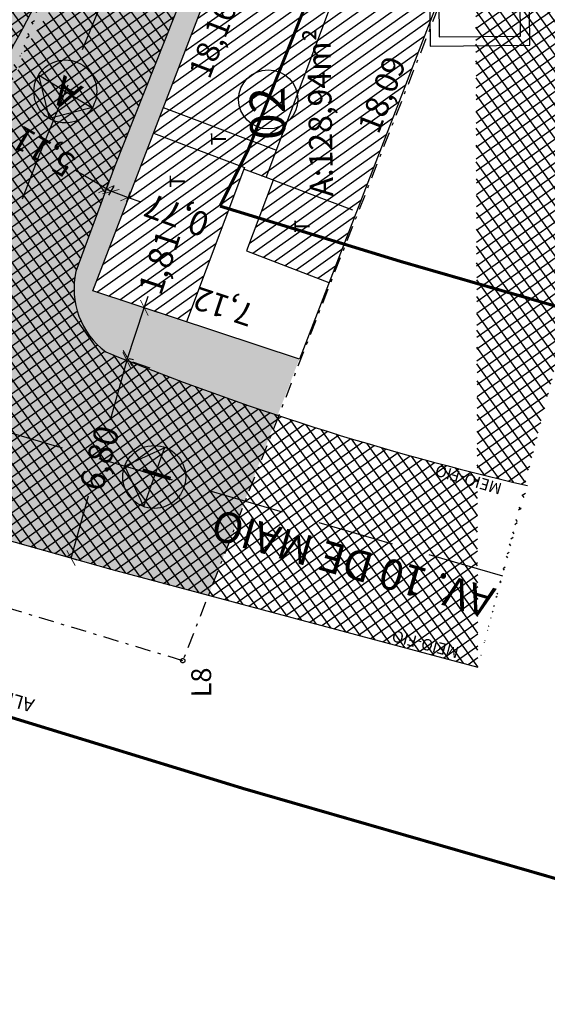
# Model space of a CAD drawing. Units: millimetres. Extents: x 286527 to 6570052, y 1677275 to 13669551.
# Drawn here: x 287519 to 287536, y 1677275 to 1677307 of the extents above; entities that cross this region are included whole.
import ezdxf

# ---------------------------------------------------------------- set-up
doc = ezdxf.new("R2010")
doc.units = ezdxf.units.MM
doc.header["$PDMODE"] = 35
doc.header["$PDSIZE"] = 0.1
for name, pattern in [('CONTINUO', [0]), ('DASHDOT', [1, 0.5, -0.25, 0, -0.25]), ('DASHED', [19.049999999999997, 12.7, -6.349999999999998]), ('DASHED2', [0.375, 0.25, -0.125])]:
    doc.linetypes.add(name, pattern=pattern)
for name, color, linetype in [('05', 1, 'Continuous'), ('ALINHAMENTO PROJETADO', 10, 'Continuous'), ('CASAS', 3, 'Continuous'), ('COTA GABARITO VIARIO', 1, 'Continuous'), ('DADOS DE PROJETO', 2, 'Continuous'), ('HACHURA CASAS', 202, 'Continuous'), ('NOME RUAS', 5, 'Continuous'), ('NR LOTE URB', 3, 'Continuous'), ('PERÍMETRO REURB-S', 40, 'DASHDOT'), ('SP_HATCH RUA', 252, 'Continuous'), ('SP_VIA PROJETADA', 2, 'Continuous'), ('TEXTO MEIO FIO', 1, 'Continuous'), ('VIA_TRECHO CADASTRAMENTO', 253, 'Continuous')]:
    doc.layers.add(name, color=color, linetype=linetype)
for name, color, linetype, lineweight in [('LOTES PROPOSTO', 5, 'Continuous', 30), ('SP_COTAS DOS LOTES', 1, 'Continuous', 20), ('SP_COTAS RUAS', 1, 'Continuous', 13)]:
    doc.layers.add(name, color=color, linetype=linetype, lineweight=lineweight)
doc.styles.add('arial', font='arial.ttf')
doc.styles.add('ARIAL 1-100', font='arial.ttf', dxfattribs={"height": 0.175})
doc.styles.get("Standard").update_dxf_attribs({"font": 'ariblk.ttf'})
doc.styles.add('times', font='verdana.ttf')
doc.dimstyles.new('Copy of LOCAL', dxfattribs={"dimtxt": 0.8, "dimasz": 0.4, "dimexe": 0.2, "dimexo": 0.8, "dimgap": 0.25, "dimtad": 0, "dimzin": 0, "dimtxsty": 'arial', "dimblk1": 'OBLIQUE', "dimblk2": 'OBLIQUE', "dimsah": 1, "dimcen": 0.09, "dimclrd": 1, "dimclre": 1, "dimclrt": 1, "dimaunit": 1, "dimadec": 0, "dimazin": 0, "dimtfac": 1, "dimtofl": 0, "dimtmove": 0, "dimatfit": 3, "dimldrblk": 'OBLIQUE', "dimfxl": 0, "dimtolj": 1, "dimtzin": 0, "dimarcsym": 0})
doc.dimstyles.new('LOCAL$0', dxfattribs={"dimtxt": 0.75, "dimasz": 0.3, "dimexe": 0.1, "dimexo": 0.1, "dimgap": 0.25, "dimtad": 0, "dimzin": 0, "dimtxsty": 'times', "dimblk": 'ARCHTICK', "dimcen": 0.09, "dimse1": 1, "dimse2": 1, "dimsd1": 1, "dimsd2": 1, "dimclrt": 10, "dimaunit": 1, "dimadec": 0, "dimazin": 0, "dimtfac": 1, "dimtofl": 0, "dimtmove": 0, "dimatfit": 3, "dimldrblk": 'OBLIQUE', "dimfxl": 0, "dimtolj": 1, "dimtzin": 0, "dimarcsym": 0})

# ---------------------------------------------------------------- blocks, each defined once
blk = doc.blocks.new('_OBLIQUE')
at = {"color": 0, "linetype": 'ByBlock'}
blk.add_line((-0.5, -0.5), (0.5, 0.5), dxfattribs=at)
blk = doc.blocks.new('*D64')
at = {"layer": 'Defpoints', "color": 0}
for p in [(287522.7375813613, 1677298.033274224), (287522.7375813621, 1677298.033274224), (287522.1695264205, 1677296.314453542)]:
    blk.add_point(p, dxfattribs=at)
at = {"layer": 'SP_COTAS RUAS', "color": 1, "lineweight": -2}
for p, q in [((287522.7375813621, 1677298.033274224), (287522.8631005328, 1677298.413070139)), ((287522.1695264213, 1677296.314453542), (287522.7375813621, 1677298.033274224)), ((287523.4971731932, 1677297.782235883), (287522.9274793201, 1677297.970514638)), ((287522.9291182525, 1677296.063415201), (287522.3594243793, 1677296.251693957))]:
    blk.add_line(p, q, dxfattribs=at)
at = {"layer": 'SP_COTAS RUAS', "color": 1, "lineweight": -2, "xscale": 0.4, "yscale": 0.4, "zscale": 0.4}
for p, rotation in [((287522.7375813621, 1677298.033274224), 71.71173902140714), ((287522.1695264213, 1677296.314453542), 251.7117390214072)]:
    blk.add_blockref('_OBLIQUE', p, dxfattribs=dict(at, rotation=rotation))
at = {"layer": 'SP_COTAS RUAS', "color": 1, "insert": (287523.2315455335, 1677299.527911051), "char_height": 0.8, "attachment_point": 5, "rotation": 71.71173902140714, "style": 'arial'}
blk.add_mtext('\\A1;1,81', dxfattribs=at)
blk = doc.blocks.new('*D141')
at = {"layer": 'Defpoints', "color": 0}
for p in [(287520.8651297098, 1677313.758115833), (287516.2896457829, 1677306.446843482), (287517.0131894074, 1677306.083683482)]:
    blk.add_point(p, dxfattribs=at)
at = {"layer": 'SP_COTAS DOS LOTES', "insert": (287518.2156159339, 1677310.284059657), "char_height": 0.75, "attachment_point": 5, "rotation": 63.34707441660326, "style": 'times'}
blk.add_mtext('\\A1;8,59', dxfattribs=at)
blk = doc.blocks.new('_ArchTick')
at = {"color": 0, "linetype": 'ByBlock', "const_width": 0.15}
blk.add_lwpolyline([(-0.5, -0.5), (0.5, 0.5)], dxfattribs=at)
blk = doc.blocks.new('*D353')
at = {"layer": 'Defpoints', "color": 0}
for p in [(287533.7726225654, 1677313.447636087), (287534.3323256638, 1677313.231343471), (287527.8111804934, 1677296.35649486)]:
    blk.add_point(p, dxfattribs=at)
at = {"layer": 'SP_COTAS DOS LOTES', "insert": (287530.5120499801, 1677305.010211782), "char_height": 0.75, "attachment_point": 5, "rotation": 68.87138923210924, "style": 'times'}
blk.add_mtext('\\A1;18,09', dxfattribs=at)
blk = doc.blocks.new('*D354')
at = {"layer": 'Defpoints', "color": 0}
for p in [(287527.5713016816, 1677315.542070565), (287521.0552096749, 1677298.589283096), (287521.7203083024, 1677298.333641134)]:
    blk.add_point(p, dxfattribs=at)
at = {"layer": 'SP_COTAS DOS LOTES', "insert": (287524.9783543061, 1677306.810034869), "char_height": 0.75, "attachment_point": 5, "rotation": 68.97488761407172, "style": 'times'}
blk.add_mtext('\\A1;18,16', dxfattribs=at)
blk = doc.blocks.new('*D355')
at = {"layer": 'Defpoints', "color": 0, "linetype": 'DASHDOT'}
for p in [(287521.0552096749, 1677298.589283096), (287528.0779688407, 1677297.163743061), (287527.8111804934, 1677296.35649486)]:
    blk.add_point(p, dxfattribs=at)
at = {"layer": 'SP_COTAS DOS LOTES', "linetype": 'DASHDOT', "insert": (287525.3336369522, 1677298.07072033), "char_height": 0.75, "attachment_point": 5, "rotation": 161.71173904001662, "style": 'times'}
blk.add_mtext('\\A1;7,12', dxfattribs=at)
blk = doc.blocks.new('*D384')
at = {"layer": 'Defpoints', "color": 0}
for p in [(287517.2448837864, 1677304.439524754), (287516.7655564588, 1677303.628282085), (287521.167386323, 1677301.02743597)]:
    blk.add_point(p, dxfattribs=at)
at = {"layer": 'SP_COTAS RUAS', "lineweight": -2}
for p, q in [((287517.1725126344, 1677304.317039423), (287517.3466228303, 1677304.611714089)), ((287517.2448837864, 1677304.439524754), (287518.4025028355, 1677303.75553898)), ((287521.6467136506, 1677301.83867864), (287520.4890946015, 1677302.522664414)), ((287521.5743424986, 1677301.716193309), (287521.7484526946, 1677302.010867974))]:
    blk.add_line(p, q, dxfattribs=at)
at = {"layer": 'SP_COTAS RUAS', "lineweight": -2, "xscale": 0.4, "yscale": 0.4, "zscale": 0.4}
for p, rotation in [((287517.2448837864, 1677304.439524754), 149.4230420097158), ((287521.6467136506, 1677301.83867864), 329.4230420097157)]:
    blk.add_blockref('_OBLIQUE', p, dxfattribs=dict(at, rotation=rotation))
at = {"layer": 'SP_COTAS RUAS', "insert": (287519.4457987183, 1677303.139101697), "char_height": 0.8, "attachment_point": 5, "rotation": 149.4230420097158, "style": 'arial'}
blk.add_mtext('\\A1;5,11', dxfattribs=at)
blk = doc.blocks.new('*D386')
at = {"layer": 'Defpoints', "color": 0}
for p in [(287522.2163694339, 1677301.648355089), (287521.167386323, 1677301.02743597), (287521.8901621461, 1677300.761562398)]:
    blk.add_point(p, dxfattribs=at)
at = {"layer": 'SP_COTAS RUAS', "lineweight": -2}
for p, q in [((287521.4435735069, 1677301.778249289), (287521.5626404067, 1677302.101931991)), ((287521.4935936107, 1677301.914228662), (287522.2163694339, 1677301.648355089)), ((287522.16634933, 1677301.512375716), (287522.2854162298, 1677301.836058419)), ((287522.2163694339, 1677301.648355089), (287522.5917760932, 1677301.510261497))]:
    blk.add_line(p, q, dxfattribs=at)
at = {"layer": 'SP_COTAS RUAS', "lineweight": -2, "xscale": 0.4, "yscale": 0.4, "zscale": 0.4}
for p, rotation in [((287521.4935936107, 1677301.914228662), 159.8039205840063), ((287522.2163694339, 1677301.648355089), 339.8039205840063)]:
    blk.add_blockref('_OBLIQUE', p, dxfattribs=dict(at, rotation=rotation))
at = {"layer": 'SP_COTAS RUAS', "insert": (287523.8015406978, 1677301.065248775), "char_height": 0.8, "attachment_point": 5, "rotation": 159.80392058400633, "style": 'arial'}
blk.add_mtext('\\A1;0,77', dxfattribs=at)
blk = doc.blocks.new('*D387')
at = {"layer": 'Defpoints', "color": 0}
for p in [(287521.47585372, 1677296.593995752), (287519.628846615, 1677290.044461354), (287520.3444424489, 1677289.842659133)]:
    blk.add_point(p, dxfattribs=at)
at = {"layer": 'SP_COTAS RUAS', "color": 1, "lineweight": -2}
for p, q in [((287522.1914495539, 1677296.39219353), (287521.6180329449, 1677294.35884358)), ((287522.2458225968, 1677296.376860013), (287522.3839417731, 1677296.337909596)), ((287520.3444424489, 1677289.842659133), (287520.917859058, 1677291.876009083)), ((287520.3988154918, 1677289.827325616), (287520.5369346681, 1677289.788375198))]:
    blk.add_line(p, q, dxfattribs=at)
at = {"layer": 'SP_COTAS RUAS', "color": 1, "lineweight": -2, "xscale": 0.4, "yscale": 0.4, "zscale": 0.4}
for p, rotation in [((287522.1914495539, 1677296.39219353), 74.25123687836208), ((287520.3444424489, 1677289.842659133), 254.2512368783621)]:
    blk.add_blockref('_OBLIQUE', p, dxfattribs=dict(at, rotation=rotation))
at = {"layer": 'SP_COTAS RUAS', "color": 1, "insert": (287521.2679460013, 1677293.117426332), "char_height": 0.8, "attachment_point": 5, "rotation": 74.25123687836205, "style": 'arial'}
blk.add_mtext('\\A1;6,80', dxfattribs=at)

msp = doc.modelspace()

# ---------------------------------------------------------------- hatches: boundary and pattern name
at = {"layer": 'HACHURA CASAS'}
h = msp.add_hatch(dxfattribs=at)
h.set_pattern_fill('ANSI31', color=256, scale=0.1, angle=-9.61478416558559, style=0)
h.set_pattern_definition([(35.38521583441441, (0, 0), (-0.1838549865267511, 0.2588505242978043), [])])
h.paths.add_polyline_path([(287531.214631276, 1677314.259205049), (287529.799269344, 1677314.72631122), (287528.6348929285, 1677315.152090457), (287527.2550074015, 1677311.693662185), (287525.9829916176, 1677310.004389014), (287525.5036565457, 1677310.159503299), (287523.3615861537, 1677304.586472456), (287527.0604630185, 1677303.197391314)])
h.paths.add_polyline_path([(287534.3330447453, 1677313.23004767), (287531.214631276, 1677314.259205049), (287527.0604630185, 1677303.197391314), (287526.7218406425, 1677302.295699948), (287526.9513658594, 1677302.209503743), (287526.0853312752, 1677299.903407152), (287528.7806201575, 1677298.86184421)])
h.paths.add_polyline_path([(287526.0159426928, 1677302.626794123), (287523.0381804619, 1677303.745066916), (287521.0559716454, 1677298.587948405), (287524.1190276525, 1677297.575645603)])
h.paths.add_polyline_path([(287527.0604630185, 1677303.197391314), (287523.3615861537, 1677304.586472456), (287523.0381804619, 1677303.745066916), (287526.0159426928, 1677302.626794123), (287525.9942203719, 1677302.568951433), (287526.7218406425, 1677302.295699948)])
at = {"layer": 'SP_HATCH RUA'}
h = msp.add_hatch(dxfattribs=at)
h.set_pattern_fill('ANSI37', color=256, scale=0.1, angle=-9.61478416558559, style=0)
h.set_pattern_definition([(35.38521583441441, (567.2725212922087, 174.5408860065509), (-0.1838549865267511, 0.2588505242978043), []), (125.3852158344144, (567.2725212922087, 174.5408860065509), (-0.2588505242978043, -0.1838549865267511), [])])
edge = h.paths.add_edge_path()
edge.add_line((287535.2704683004, 1677292.216442035), (287533.6547599566, 1677286.276552031))
edge.add_line((287545.6087825104, 1677332.743722431), (287544.4615785394, 1677328.879264271))
edge.add_line((287599.4026397727, 1677508.118012867), (287599.8457186515, 1677503.816912571))
edge.add_line((287599.8457186515, 1677503.816912571), (287600.482567453, 1677499.258227234))
edge.add_line((287600.482567453, 1677499.258227234), (287601.1702743858, 1677495.640020356))
edge.add_line((287600.5544445299, 1677533.328142167), (287599.9852557426, 1677529.756825919))
edge.add_line((287599.9852557426, 1677529.756825919), (287599.6678300048, 1677527.290198767))
edge.add_arc((287562.5879102037, 1677433.531656449), 0.8, 297.4800840163148, 387.4800840102775)
edge.add_line((287563.1104498037, 1677434.260716963), (287563.2976472311, 1677433.900808658))
edge.add_line((287560.4492807137, 1677431.517558627), (287562.957062413, 1677432.821919423))
edge.add_line((287563.1104498037, 1677434.260716963), (287575.4580733549, 1677440.683028798))
edge.add_line((287560.4492807137, 1677431.517558627), (287554.9102329375, 1677430.518172443))
edge.add_line((287544.4615785394, 1677328.879264271), (287533.4966806187, 1677333.939710381))
edge.add_line((287520.1412780577, 1677605.726447943), (287526.7495105159, 1677604.872708065))
edge.add_arc((287479.2194353693, 1677330.184895263), 45.70700440652941, 331.9378308684949, 346.3087071704311)
edge.add_arc((287433.1040670145, 1677353.060147042), 97.17383438226229, 327.4889616474175, 332.827038230759)
edge.add_line((287513.944848478, 1677291.647382158), (287511.7153593593, 1677292.424684076))
edge.add_line((287511.7153593593, 1677292.424684076), (287513.2757679645, 1677297.211295193))
edge.add_line((287513.2757679645, 1677297.211295193), (287514.3572206247, 1677299.877112543))
edge.add_line((287514.3572206247, 1677299.877112543), (287515.0495873328, 1677300.832895647))
edge.add_arc((287555.7021304939, 1677380.524687734), 90.64104521997938, 247.8147509756386, 256.9728397879115)
edge.add_arc((287523.0127720762, 1677298.656853601), 2.572450299604468, 167.3229728522239, 233.3122950571378)
edge.add_line((287529.6250641169, 1677322.732039957), (287525.7085246952, 1677312.59277253))
edge.add_line((287525.7085246952, 1677312.59277253), (287521.7645630738, 1677302.650857638))
edge.add_line((287521.7645630738, 1677302.650857638), (287520.5030313928, 1677299.221390796))
edge.add_arc((287448.3165313796, 1677344.633556672), 79.43673058538475, 341.4532707840224, 349.3382659615005)
edge.add_line((287513.944848478, 1677291.647382158), (287521.6462791632, 1677289.475533546))
edge.add_line((287521.6462791632, 1677289.475533546), (287533.6547599566, 1677286.276552031))
edge.add_arc((287533.1614491513, 1677333.213335917), 0.8, 65.2260484395851, 172.5586269534991)
edge.add_arc((287488.4302107734, 1677339.055757619), 44.31116902389279, 338.3837441418054, 352.5586269534991)
edge.add_line((287539.0329575295, 1677400.909881233), (287538.4142145947, 1677395.19190404))
edge.add_line((287538.4142145947, 1677395.19190404), (287537.1036399364, 1677381.498445051))
edge.add_line((287537.1036399364, 1677381.498445051), (287535.1432081545, 1677361.268710693))
edge.add_line((287535.1432081545, 1677361.268710693), (287533.671408497, 1677346.360110766))
edge.add_line((287533.671408497, 1677346.360110766), (287532.9639681267, 1677339.277027302))
edge.add_arc((287533.7600075314, 1677339.197520911), 0.8000000001135809, 174.2963585925641, 244.8229354686841)
edge.add_line((287533.4196738868, 1677338.473522975), (287545.6087825104, 1677332.743722431))
edge.add_line((287539.0329575295, 1677400.909881233), (287539.4352147539, 1677405.589429836))
edge.add_line((287539.4352147539, 1677405.589429836), (287540.1618901352, 1677412.944374831))
edge.add_line((287540.1618901352, 1677412.944374831), (287541.1959723317, 1677425.129256508))
edge.add_arc((287541.9931069052, 1677425.061606884), 0.7999999999559883, 87.97517506606403, 175.1491595811843, ccw=False)
edge.add_line((287542.0213729102, 1677425.861107373), (287555.312157331, 1677425.391217259))
edge.add_line((287536.1273082505, 1677434.648139091), (287535.3631693277, 1677422.85713588))
edge.add_line((287535.3631693277, 1677422.85713588), (287534.8826342336, 1677417.428133759))
edge.add_line((287534.8826342336, 1677417.428133759), (287534.5252446816, 1677413.360689635))
edge.add_line((287534.5252446816, 1677413.360689635), (287533.5165645431, 1677403.514855979))
edge.add_line((287533.5165645431, 1677403.514855979), (287531.8695894771, 1677387.153101698))
edge.add_line((287531.8695894771, 1677387.153101698), (287530.6185035122, 1677373.882648733))
edge.add_line((287530.6185035122, 1677373.882648733), (287529.0273986732, 1677357.449560606))
edge.add_line((287529.0273986732, 1677357.449560606), (287527.2241944817, 1677338.477228524))
edge.add_line((287527.2241944817, 1677338.477228524), (287526.3819121649, 1677329.93694179))
edge.add_line((287536.1273082505, 1677434.648139091), (287537.3075203039, 1677448.15880423))
edge.add_line((287537.3075203039, 1677448.15880423), (287539.4423073268, 1677469.657238809))
edge.add_line((287539.4423073268, 1677469.657238809), (287540.458675649, 1677479.488584823))
edge.add_line((287546.2744827067, 1677480.417238836), (287545.4787470571, 1677472.193626079))
edge.add_line((287545.4787470571, 1677472.193626079), (287543.9135237304, 1677457.20652763))
edge.add_line((287543.9135237304, 1677457.20652763), (287541.5027570356, 1677431.840220626))
edge.add_arc((287542.2991684281, 1677431.764531167), 0.8000000001447349, 174.5710216815935, 267.9751750999829)
edge.add_line((287542.2709024235, 1677430.965030677), (287554.9231623032, 1677430.51771533))
edge.add_line((287541.5646434854, 1677489.567442305), (287540.458675649, 1677479.488584823))
edge.add_line((287526.7495105159, 1677604.872708065), (287525.6363968028, 1677592.111361825))
edge.add_line((287525.6363968028, 1677592.111361825), (287524.533275963, 1677579.953828588))
edge.add_line((287524.533275963, 1677579.953828588), (287524.3605025237, 1677577.550931516))
edge.add_arc((287528.279415992, 1677578.01124774), 3.945855268252375, 186.6992745559581, 247.3648787564213)
edge.add_line((287526.7608095521, 1677574.369324034), (287537.1348234842, 1677568.533616283))
edge.add_line((287537.1348234842, 1677568.533616283), (287549.6227307839, 1677561.603458977))
edge.add_line((287549.6227307839, 1677561.603458977), (287560.0357515389, 1677555.722601834))
edge.add_line((287560.0357515389, 1677555.722601834), (287574.8015518914, 1677547.301026332))
edge.add_line((287574.8015518914, 1677547.301026332), (287591.2634310934, 1677538.312192918))
edge.add_line((287591.2634310934, 1677538.312192918), (287600.5541668324, 1677533.328291134))
edge.add_arc((287548.2514898687, 1677479.687635461), 2.107339176248781, 76.36047553584382, 159.7437013496874, ccw=False)
edge.add_line((287548.7484268871, 1677481.73554464), (287549.3159316618, 1677481.672876224))
edge.add_line((287549.3159316618, 1677481.672876224), (287563.7327195699, 1677479.54906281))
edge.add_line((287563.7327195699, 1677479.54906281), (287572.7704947572, 1677478.218832505))
edge.add_line((287572.7704947572, 1677478.218832505), (287583.8747278579, 1677477.11868195))
edge.add_line((287583.8747278579, 1677477.11868195), (287585.8690305196, 1677476.922830228))
edge.add_arc((287585.6342541958, 1677487.027453775), 10.10735063903994, 271.331001852278, 303.8285928456175)
edge.add_arc((287575.048158527, 1677499.237383933), 26.21973577484506, 308.1957082676096, 329.4262168036865)
edge.add_line((287597.6226918319, 1677485.900780536), (287598.4469193626, 1677487.910342423))
edge.add_arc((287225.8023680972, 1677623.546744275), 396.5617166282216, 339.9993378278944, 341.1834415284552)
edge.add_arc((287415.2934832575, 1677566.816284647), 193.2399250226588, 341.2386030619515, 342.3165114910585, ccw=False)
edge.add_arc((287494.8626494994, 1677534.866307925), 107.7234425032808, 338.32026931688944, 343.71830037487877, ccw=False)
edge.add_line((287594.9660930352, 1677495.071325112), (287592.5995131001, 1677490.177864638))
edge.add_arc((287580.3260226129, 1677494.505250072), 13.01402449016103, 297.3620584535365, 340.57837654903756, ccw=False)
edge.add_arc((287584.7972926667, 1677487.712903093), 4.999207620133424, 269.02385300527834, 287.5821923313655, ccw=False)
edge.add_line((287584.7121253915, 1677482.714420987), (287577.6550240527, 1677483.36122675))
edge.add_line((287577.6550240527, 1677483.36122675), (287566.434537045, 1677484.822872849))
edge.add_line((287566.434537045, 1677484.822872849), (287551.169671712, 1677486.784052686))
edge.add_line((287551.169671712, 1677486.784052686), (287549.2042795229, 1677486.970949817))
edge.add_line((287549.2042795229, 1677486.970949817), (287548.6115656797, 1677487.04484279))
edge.add_arc((287549.3600611664, 1677489.076876104), 2.165503378392679, 168.1451127927384, 249.7788240556479, ccw=False)
edge.add_arc((286842.2752168907, 1677577.851682768), 710.4777090281432, 352.8582393391897, 355.1773793936176)
edge.add_arc((287644.3479982442, 1677512.387954382), 94.28480220877996, 167.4829691450939, 176.5139873877631, ccw=False)
edge.add_arc((289718.514729242, 1676980.907805018), 2235.414431241388, 165.2798545853034, 165.7061015582813, ccw=False)
edge.add_arc((287558.0679475068, 1677548.388849264), 1.68458760273114, 59.5477589828979, 161.5423911106087, ccw=False)
edge.add_arc((288065.9614329362, 1678418.995720521), 1006.240080361899, 239.7419489936666, 240.9866936009924)
edge.add_arc((287990.517856726, 1678277.091483095), 845.5575247670898, 240.7936138951421, 242.383989092199)
edge.add_line((287598.5650265615, 1677527.864877443), (287599.6672365087, 1677527.290508042))
edge.add_line((287551.0811368697, 1677550.748380273), (287550.0752423756, 1677546.576790376))
edge.add_arc((286815.8894976872, 1677577.995708983), 731.0430736810637, 353.0523875056, 355.1636139142495)
edge.add_arc((287728.7248791833, 1677498.782069155), 185.2312024628409, 169.2524963932089, 174.5542874286437)
edge.add_arc((287869.655702982, 1677459.173618218), 331.3170465049586, 164.7040280913825, 167.0673499281022)
edge.add_arc((287547.5572673605, 1677552.033775025), 3.750986001876013, 339.9596497990914, 409.0608509655772)
edge.add_line((287550.0382163848, 1677554.847098313), (287536.1331470816, 1677562.674617957))
edge.add_line((287536.1331470816, 1677562.674617957), (287526.0047524947, 1677568.26586684))
edge.add_arc((287525.2266680106, 1677566.36366576), 2.055184763829824, 67.75326470205673, 156.5503116600671)
edge.add_line((287521.8865805127, 1677548.901690236), (287522.6544102694, 1677559.115927333))
edge.add_line((287522.6544102694, 1677559.115927333), (287523.3412212354, 1677567.181513468))
edge.add_line((287521.8865805127, 1677548.901690236), (287515.1034904651, 1677549.100434828))
edge.add_line((287520.1412780577, 1677605.726447943), (287518.9529365383, 1677593.113754914))
edge.add_line((287518.9529365383, 1677593.113754914), (287518.0171570879, 1677582.369119005))
edge.add_line((287518.0171570879, 1677582.369119005), (287516.8400997879, 1677570.104429807))
edge.add_line((287516.8400997879, 1677570.104429807), (287516.0437284709, 1677561.086768817))
edge.add_line((287516.0437284709, 1677561.086768817), (287515.1034904651, 1677549.100434828))
edge.add_line((287561.7238650994, 1677426.548053672), (287555.312157331, 1677425.391217259))
edge.add_line((287569.0545361055, 1677428.91665377), (287561.7238650994, 1677426.548053672))
edge.add_line((287569.3906066144, 1677428.781061903), (287569.0545361055, 1677428.91665377))
edge.add_line((287575.4580733551, 1677440.683028798), (287569.3906066144, 1677428.781061903))
at = {"layer": 'VIA_TRECHO CADASTRAMENTO'}
h = msp.add_hatch(color=256, dxfattribs=at)
h.dxf.hatch_style = 1
h.paths.add_polyline_path([(287542.777500049, 1677425.029897971), (287546.9403528544, 1677424.882722054), (287551.5519501811, 1677424.719680963), (287555.3448280183, 1677424.585585357), (287558.0187000182, 1677425.068020397), (287561.8565367783, 1677425.760464511), (287562.8945212215, 1677426.084284063), (287565.6075764557, 1677426.950679484), (287567.1456183783, 1677427.451354422), (287569.0201853248, 1677428.061577509), (287576.3894211723, 1677442.512821371), (287562.1810593955, 1677435.201889355), (287561.3100770264, 1677433.167792082), (287558.7607891047, 1677432.386615985), (287554.6863820426, 1677431.816925078), (287553.0044956809, 1677431.581760708), (287547.5095930628, 1677431.577492621), (287545.2016390978, 1677431.843720897), (287543.31908684, 1677432.579491917), (287542.9136060098, 1677434.897784025), (287543.7048481307, 1677443.90312871), (287544.3278489755, 1677449.861775532), (287545.1916963939, 1677457.302007292), (287545.8809392859, 1677463.256532062), (287546.5392561781, 1677469.142255795), (287547.1835235994, 1677474.902369347), (287547.9041480356, 1677480.947112221), (287574.1314539035, 1677477.167943449), (287574.037153406, 1677476.232401157), (287580.0149251642, 1677475.7964216), (287590.812592436, 1677474.66257043), (287591.8147941945, 1677474.55940766), (287597.2590526473, 1677481.862954074), (287611.0233878883, 1677521.952828453), (287602.2626692871, 1677524.78566548), (287596.3720914788, 1677504.49230454), (287597.2936055046, 1677503.983388805), (287595.0899533242, 1677497.920284562), (287591.4210124453, 1677492.661216409), (287588.4904165984, 1677487.473832388), (287584.8440328864, 1677484.449387509), (287568.9917318391, 1677486.211893538), (287548.7116322366, 1677488.466695394), (287549.3421461544, 1677494.398893196), (287549.9944613253, 1677500.315046838), (287550.678747034, 1677506.198399799), (287551.3022925809, 1677512.238094159), (287551.8399680266, 1677518.195981881), (287552.8986874135, 1677528.558718888), (287555.4159334761, 1677538.375641842), (287557.9528872657, 1677548.269422296), (287564.8991158019, 1677544.573299853), (287570.1176904136, 1677541.596983352), (287575.2079110353, 1677538.693871152), (287580.3972569853, 1677535.882624167), (287585.6338426475, 1677533.092787684), (287590.9945025127, 1677530.346844164), (287596.3818417004, 1677527.459449325), (287599.5038139483, 1677526.040000459), (287602.2594132916, 1677524.787145865), (287611.0224001625, 1677521.949704513), (287613.3575465727, 1677529.50210519), (287601.8973983428, 1677533.977505472), (287591.633103309, 1677539.764475531), (287586.4076055915, 1677542.695442572), (287581.0566120461, 1677545.552330052), (287576.2464963299, 1677548.225293165), (287570.9358682493, 1677551.176767267), (287565.8968719506, 1677553.95950141), (287560.8694665047, 1677557.020204349), (287560.9116044251, 1677557.101305458), (287555.6673592518, 1677560.163243663), (287550.4621408384, 1677562.940666619), (287545.3414887256, 1677565.804174073), (287545.4324630198, 1677565.980017873), (287540.0835436528, 1677569.030712715), (287540.3761222273, 1677569.566369114), (287525.9977401784, 1677577.194980276), (287525.1469810949, 1677567.379276695), (287530.2893023618, 1677564.520403428), (287548.8405821325, 1677554.206820309), (287548.1814897927, 1677552.411688757), (287549.5877821102, 1677552.295164431), (287547.9591384779, 1677544.357688516), (287547.4089395964, 1677544.498565025), (287546.3016690532, 1677538.620942041), (287545.3428483303, 1677538.724747028), (287543.9446111179, 1677526.748858918), (287542.2135216388, 1677515.047595191), (287541.6626677324, 1677509.069653884), (287541.1924259466, 1677503.246394173), (287540.7873530078, 1677497.263000077), (287540.2420865983, 1677491.356096442), (287539.5571589646, 1677485.355199498), (287539.0307926785, 1677479.446108321), (287538.1063434067, 1677473.510129671), (287537.5981694514, 1677467.642583251), (287537.2329907283, 1677461.525323811), (287536.5085687989, 1677455.498987833), (287535.8383606495, 1677449.53109599), (287534.794893136, 1677435.019530791), (287534.5402100064, 1677431.816925078), (287534.3650566902, 1677429.614395952), (287533.9108805439, 1677424.514615954), (287533.2401689804, 1677414.161202507), (287532.6899503772, 1677408.123285607), (287532.8632623763, 1677408.074654847), (287532.309844099, 1677402.131605023), (287531.5441466713, 1677402.221762934), (287530.980847676, 1677396.334142086), (287530.542721023, 1677390.347219251), (287530.0020291328, 1677384.491267298), (287529.4107295889, 1677378.522178854), (287528.7959940399, 1677372.642257409), (287527.7382918296, 1677360.501371937), (287526.8153888385, 1677350.533278178), (287526.6405768918, 1677348.645168711), (287526.1883016364, 1677342.592688138), (287525.5094305635, 1677336.705375163), (287524.07432791, 1677325.204516179), (287522.5231955219, 1677319.394986222), (287522.3240331207, 1677319.428725484), (287520.8617074995, 1677313.754259802), (287517.0097671971, 1677306.079827451), (287514.0393120298, 1677300.393887692), (287513.1770652051, 1677297.315662974), (287511.7119371492, 1677292.420828045), (287513.9414262678, 1677291.643526127), (287524.8310704341, 1677288.622358091), (287527.8077582832, 1677296.352638829), (287521.0517874647, 1677298.585427065), (287527.5678794715, 1677315.538214534), (287534.0789657125, 1677331.599312067), (287533.6997354773, 1677331.73759594), (287534.3678684151, 1677333.532210209), (287541.1559656112, 1677330.399413141), (287542.8277325802, 1677334.929541381), (287534.2181368151, 1677338.97670086), (287535.8854740961, 1677355.638265714), (287537.6320030009, 1677370.306603616), (287539.3123347802, 1677383.63822055), (287539.5193010725, 1677389.61967639), (287540.2010502233, 1677395.661681694), (287540.732205426, 1677401.455351615), (287540.7859404133, 1677402.742457108), (287541.5647803083, 1677411.45841409)])

# ---------------------------------------------------------------- linework, layer by layer
at = {"layer": '05'}
msp.add_circle((287526.7924805776, 1677304.854094633), 0.9675357913947664, dxfattribs=at)
at = {"layer": 'ALINHAMENTO PROJETADO', "linetype": 'DASHED', "lineweight": 53, "ltscale": 0.1, "const_width": 0.1}
msp.add_lwpolyline([(287525.2160093627, 1677301.362177236), (287526.141523341, 1677303.213151497), (287528.2502451249, 1677308.528850198), (287530.9833222597, 1677316.252857271, 0.08865732479482492), (287535.0165680523, 1677330.290014387, 0.02233742842987518), (287536.5526764314, 1677343.392266496), (287537.2387281621, 1677350.304097568), (287538.4859222525, 1677363.27286413), (287540.1611724811, 1677380.532985989), (287541.609733549, 1677395.344720908), (287542.813957857, 1677407.672772703), (287543.9325998811, 1677420.340836165), (287545.6018564197, 1677440.924468168), (287546.5843055125, 1677452.116354917), (287548.430482816, 1677470.321906326), (287549.2277139353, 1677478.265379515)], format="xyb", dxfattribs=at)
for points in [[(287460.0153231409, 1677302.516158414), (287525.9887029007, 1677282.299197324), (287550.285972079, 1677275.290568238)], [(287525.2160093627, 1677301.362177236), (287531.1203699849, 1677299.552837933), (287555.2747333227, 1677292.585430518)]]:
    msp.add_lwpolyline(points, dxfattribs=at)
at = {"layer": 'CASAS'}
for p, q in [((287523.3615861537, 1677304.586472456), (287527.0604630185, 1677303.197391314)), ((287526.7218406425, 1677302.295699948), (287525.9942203719, 1677302.568951433))]:
    msp.add_line(p, q, dxfattribs=at)
for points in [[(287529.5558875366, 1677301.231398204), (287526.7218406425, 1677302.295699948), (287531.214631276, 1677314.259205049)], [(287523.0381804619, 1677303.745066916), (287526.0159426928, 1677302.626794123), (287524.1190276525, 1677297.575645603)], [(287526.9513658594, 1677302.209503743), (287526.0853312752, 1677299.903407152), (287528.7806201575, 1677298.86184421)]]:
    msp.add_lwpolyline(points, dxfattribs=at)
at = {"layer": 'COTA GABARITO VIARIO'}
for p, q in [((287519.2801834382, 1677305.655561966), (287519.6251468833, 1677304.234321676)), ((287519.2801834383, 1677305.655561966), (287521.032650851, 1677304.57595104)), ((287521.0429699561, 1677304.593071551), (287519.6251468828, 1677304.234321676)), ((287523.4281908305, 1677293.461310179), (287522.099007347, 1677292.851232309)), ((287522.7219651127, 1677291.52803642), (287523.4094145159, 1677293.468169174)), ((287522.7219651125, 1677291.52803642), (287522.0990073474, 1677292.85123231))]:
    msp.add_line(p, q, dxfattribs=at)
for centre in [(287520.1564171452, 1677305.115756504), (287523.0656898147, 1677292.498102797)]:
    msp.add_circle(centre, 1.029162497445941, dxfattribs=at)
at = {"layer": 'DADOS DE PROJETO', "color": 170}
for points in [[(287535.3513282945, 1677306.628719717), (287535.2320778425, 1677318.887642145), (287531.9735922692, 1677318.855944752), (287532.0928427215, 1677306.597022324)], [(287535.048424332, 1677306.925787368), (287534.9350101911, 1677318.584738182), (287532.2764962317, 1677318.558877101), (287532.3899103728, 1677306.899926287)]]:
    msp.add_lwpolyline(points, close=True, dxfattribs=at)
at = {"layer": 'LOTES PROPOSTO'}
msp.add_lwpolyline([(287527.5713016817, 1677315.542070565), (287529.7985546457, 1677314.727620301), (287534.3323256638, 1677313.231343471), (287527.8111804934, 1677296.35649486), (287521.0552096749, 1677298.589283096)], close=True, dxfattribs=at)
at = {"layer": 'PERÍMETRO REURB-S'}
for p, q in [((287541.1600566034, 1677330.401993369), (287523.9982578118, 1677286.486357769)), ((287523.9982578118, 1677286.486357769), (287500.4491860616, 1677293.558355911))]:
    msp.add_line(p, q, dxfattribs=at)
at = {"layer": 'PERÍMETRO REURB-S', "color": 170}
msp.add_lwpolyline([(287572.7522297517, 1677426.561086782), (287561.1890489752, 1677397.139360624), (287555.0472076738, 1677380.263020296), (287549.3562366361, 1677367.346370615), (287555.4263379404, 1677365.811889768), (287550.4877198074, 1677351.072351423), (287548.9593141262, 1677351.550662152), (287541.1600566034, 1677330.401993369), (287523.9982578118, 1677286.486357769), (287500.4491860616, 1677293.558355911)], dxfattribs=at)
at = {"layer": 'PERÍMETRO REURB-S'}
msp.add_circle((287523.9982578118, 1677286.486357769), 0.06999999999999999, dxfattribs=at)
at = {"layer": 'SP_VIA PROJETADA', "color": 8, "linetype": 'DASHED2', "ltscale": 10}
msp.add_lwpolyline([(287516.0782289283, 1677294.59735383), (287519.2985297239, 1677303.021782377), (287525.6714158868, 1677318.577038701), (287529.130691904, 1677329.785969547), (287529.9729742217, 1677338.326256281), (287531.7761784132, 1677357.298588363), (287533.3672832523, 1677373.73167649), (287534.6183692172, 1677387.002129455), (287536.2653442831, 1677403.363883735), (287537.2740244198, 1677413.209717391), (287537.6314139734, 1677417.277161516), (287538.1119490669, 1677422.706163637), (287538.8760879902, 1677434.497166847), (287538.8760879902, 1677434.497166847), (287538.8760879902, 1677434.497166847), (287540.056300043, 1677448.007831986), (287542.1910870669, 1677469.506266566), (287543.2074553891, 1677479.337612579), (287544.3017239689, 1677489.320408671, 0.0092122236123401), (287547.0667862255, 1677516.113954103, -0.023137554960446), (287549.4799859516, 1677533.077178062), (287555.1560565865, 1677555.177279562)], format="xyb", dxfattribs=at)
at = {"layer": 'SP_VIA PROJETADA'}
for points in [[(287529.6250641169, 1677322.732039957), (287525.7085246952, 1677312.59277253), (287521.7645630738, 1677302.650857638), (287520.5030313928, 1677299.221390796)], [(287513.944848478, 1677291.647382158), (287521.6462791632, 1677289.475533546), (287533.6547599566, 1677286.276552031)]]:
    msp.add_lwpolyline(points, dxfattribs=at)
at = {"layer": 'SP_VIA PROJETADA', "color": 8, "linetype": 'DASHED2', "ltscale": 10}
msp.add_lwpolyline([(287534.4626141274, 1677289.246497033), (287516.0782289283, 1677294.59735383), (287496.4397403687, 1677300.744869315), (287463.6668390722, 1677311.066968904)], dxfattribs=at)
at = {"layer": 'SP_VIA PROJETADA', "linetype": 'ByBlock'}
msp.add_arc((287433.1040670145, 1677353.060147042), 97.17383438226229, 327.4889616474193, 332.8270382307583, dxfattribs=at)
at = {"layer": 'SP_VIA PROJETADA'}
for centre, radius, start, end in [((287523.0127720762, 1677298.656853601), 2.572450299604468, 167.3229728522241, 233.3122950571396), ((287555.7021304939, 1677380.524687734), 90.64104521997938, 247.8147509756372, 256.9728397879101)]:
    msp.add_arc(centre, radius, start, end, dxfattribs=at)

# ---------------------------------------------------------------- texts
at = {"layer": 'ALINHAMENTO PROJETADO', "style": 'ARIAL 1-100'}
msp.add_text('ALINHAMENTO PROJETADO ', height=0.4374999999999999, rotation=163.9096159209112, dxfattribs=at).set_placement((287519.1771473459, 1677285.207452924))
at = {"layer": 'CASAS', "char_height": 0.4999999999999999, "width": 5.498609153095456, "attachment_point": 1, "rotation": 90.55785432984582}
for insert in [(287524.9191088331, 1677303.353440021), (287523.5675242577, 1677301.965854967), (287527.6479643642, 1677300.49314662)]:
    msp.add_mtext('{\\fArial|b0|i0|c0|p34;T}', dxfattribs=dict(at, insert=insert))
at = {"layer": 'COTA GABARITO VIARIO', "style": 'arial'}
for s, rotation, p in [('A', 148.0889816004013, (287520.7744797266, 1677305.244547967, -0.1664)), ('I', 73.18005849036544, (287523.5459375329, 1677292.259580693, -0.1664))]:
    msp.add_text(s, height=0.9599999999999999, rotation=rotation, dxfattribs=at).set_placement(p)
at = {"layer": 'NOME RUAS', "color": 5, "style": 'ARIAL 1-100'}
msp.add_text('AV. 10 DE MAIO', height=0.9999999999999997, rotation=164, dxfattribs=at).set_placement((287534.2752237876, 1677288.835166929))
at = {"layer": 'NR LOTE URB', "linetype": 'CONTINUO', "insert": (287526.223046082, 1677302.702811094), "char_height": 0.7649999999999998, "width": 14.50548960789848, "attachment_point": 2, "rotation": 91}
msp.add_mtext('{\\fArial|b0|i0|c0|p34;\\H1.5x;\\W9.59985;\\C3; \\W1;02\\P\\H0.66667x;\\W7.19985;\\C0;  \\W1;A:128,94m²\\Ftxt|c0;\\H1.5x;\\C3;\\P\\H0.53332x;\\C256;                   }', dxfattribs=at)
at = {"layer": 'PERÍMETRO REURB-S', "style": 'ARIAL 1-100'}
msp.add_text('L8', height=0.6499999999999999, rotation=90.55785432899245, dxfattribs=at).set_placement((287524.9322812416, 1677285.289697067))
at = {"layer": 'TEXTO MEIO FIO', "style": 'ARIAL 1-100'}
for rotation, p in [(163.5532773922401, (287534.4681162801, 1677292.276861759)), (165.083362568732, (287533.0628852092, 1677286.917858008))]:
    msp.add_text('MEIO-FIO', height=0.3749999999999999, rotation=rotation, dxfattribs=at).set_placement(p)

# ---------------------------------------------------------------- dimensions: what is measured, and where the dimension line sits
at = {"layer": 'SP_COTAS DOS LOTES'}
for p1, p2, distance, picture, middle in [((287527.5713016817, 1677315.542070565), (287521.0552096749, 1677298.589283096), 0.7125370144855295, '*D354', (287524.9783543061, 1677306.810034869)), ((287520.8651297097, 1677313.758115833), (287517.0131894073, 1677306.083683482), -0.8095681331014569, '*D141', (287518.2156159339, 1677310.284059657)), ((287527.8111804934, 1677296.35649486), (287534.3323256638, 1677313.231343471), 0.600041710321576, '*D353', (287530.5120499801, 1677305.010211782))]:
    dim = msp.add_aligned_dim(p1=p1, p2=p2, distance=distance, dimstyle='LOCAL$0', override={"dimclrt": 256}, dxfattribs=at)
    dim.commit()
    dim.dimension.update_dxf_attribs({"geometry": picture, "text_midpoint": middle})
at = {"layer": 'SP_COTAS DOS LOTES', "linetype": 'DASHDOT'}
dim = msp.add_linear_dim(base=(287528.0779688407, 1677297.163743061), p1=(287521.0552096749, 1677298.589283096), p2=(287527.8111804934, 1677296.35649486), angle=341.7117390452099, dimstyle='LOCAL$0', override={"dimclrt": 256, "dimfxl": 0.2}, dxfattribs=at)
dim.commit()
dim.dimension.update_dxf_attribs({"geometry": '*D355', "text_midpoint": (287525.3336369522, 1677298.07072033), "dimtype": 161})
at = {"layer": 'SP_COTAS RUAS'}
for p2, distance, picture, middle in [((287516.7655564588, 1677303.628282084), -0.9422681978760902, '*D384', (287519.4457987183, 1677303.139101697)), ((287521.8901621462, 1677300.761562398), 0.9448875442630977, '*D386', (287523.8015406978, 1677301.065248775))]:
    dim = msp.add_aligned_dim(p1=(287521.167386323, 1677301.02743597), p2=p2, distance=distance, dimstyle='Copy of LOCAL', override={"dimclrd": 256, "dimclre": 256, "dimclrt": 256}, dxfattribs=at)
    dim.commit()
    dim.dimension.update_dxf_attribs({"geometry": picture, "text_midpoint": middle})
for p1, p2, distance, picture, middle in [((287522.1695264205, 1677296.314453542), (287522.7375813613, 1677298.033274224), -7.184784904934078e-10, '*D64', (287523.2315455335, 1677299.527911051)), ((287521.47585372, 1677296.593995751), (287519.628846615, 1677290.044461354), 0.7435062433169932, '*D387', (287521.2679460013, 1677293.117426332))]:
    dim = msp.add_aligned_dim(p1=p1, p2=p2, distance=distance, dimstyle='Copy of LOCAL', dxfattribs=at)
    dim.commit()
    dim.dimension.update_dxf_attribs({"geometry": picture, "text_midpoint": middle})

doc.saveas('drawing.dxf')
